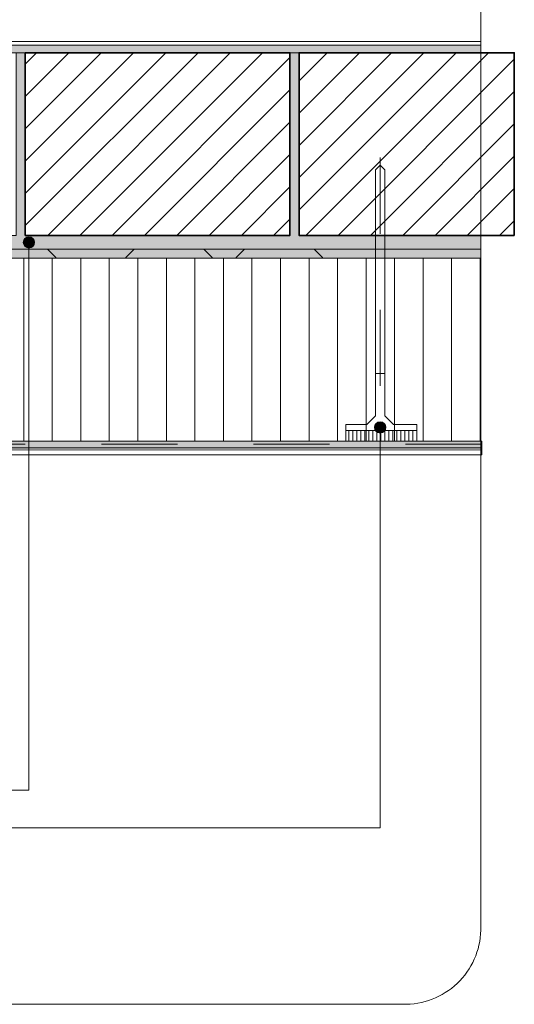
# Model space of a CAD drawing. Units: metres. Extents: x 0 to 1.79, y 0 to 2.06.
# Drawn here: x 1.14 to 1.79, y 0 to 1.29 of the extents above; entities that cross this region are included whole.
import ezdxf

# ---------------------------------------------------------------- set-up
doc = ezdxf.new("R2010")
doc.units = ezdxf.units.M
doc.header["$MEASUREMENT"] = 0
for name, pattern in [('Strich 2_1mm', [0.03, 0.02, -0.01]), ('Strichpunkt 3_1_1mm Achsen', [0.05, 0.03, -0.01, 0, -0.01]), ('Wipeout_Contour', [1, 0, -1])]:
    doc.linetypes.add(name, pattern=pattern)
for name, color, linetype in [('0 Bauteilschraffuren', 7, 'Continuous'), ('0 Bauteilschraffuren Neu', 7, 'Continuous'), ('0 Schichttrennlinien', 7, 'Continuous'), ('001 Beschriftung IT', 7, 'Continuous')]:
    doc.layers.add(name, color=color, linetype=linetype)
doc.linetypes.add('Freihand Umgebung', pattern='A,0,[1,I.04.09 Imbotto di finestre e porte con isolamento termico1.Shx,S=0.001587,R=0,X=0,Y=8.25066e-05],-0.2,0', length=0.2)
pattern_1 = [(45, (0, 0), (-0.0212132, 0.0212132), [])]

msp = doc.modelspace()

# ---------------------------------------------------------------- hatches: boundary and pattern name
at = {"layer": '0 Bauteilschraffuren Neu', "linetype": 'Continuous', "lineweight": 0, "true_color": 0x3c3a36}
msp.add_hatch(color=250, dxfattribs=at).paths.add_polyline_path([(0.8181, 0.9919), (0.8181, 0.9395), (0.9321, 0.9395), (0.9321, 0.9799), (0.9321, 0.9919), (1.749, 0.9919), (1.749, 1.0099), (1.5101, 1.0099), (1.5101, 1.2499), (1.4981, 1.2499), (1.4981, 1.0099), (1.1501, 1.0099), (1.1501, 1.2499), (1.1381, 1.2499), (1.1381, 1.0099), (0.9201, 1.0099), (0.9201, 0.9919), (0.9201, 0.9515), (0.8301, 0.9515), (0.8301, 0.9919), (0.8301, 1.1515), (0.8181, 1.1515)])

# ---------------------------------------------------------------- linework, layer by layer
at = {"layer": '0 Bauteilschraffuren Neu', "color": 7, "linetype": 'Continuous', "lineweight": 0, "flags": 128}
msp.add_lwpolyline([(0.8181, 0.9919), (0.8181, 0.9395), (0.9321, 0.9395), (0.9321, 0.9799), (0.9321, 0.9919), (1.749, 0.9919), (1.749, 1.0099), (1.5101, 1.0099), (1.5101, 1.2499), (1.4981, 1.2499), (1.4981, 1.0099), (1.1501, 1.0099), (1.1501, 1.2499), (1.1381, 1.2499), (1.1381, 1.0099), (0.9201, 1.0099), (0.9201, 0.9919), (0.9201, 0.9515), (0.8301, 0.9515), (0.8301, 0.9919), (0.8301, 1.1515), (0.8181, 1.1515)], close=True, dxfattribs=at)

# ---------------------------------------------------------------- wipeouts: each hides what was drawn before it
at = {"color": 254, "linetype": 'Wipeout_Contour', "lineweight": 0, "ltscale": 7.46329}
msp.add_wipeout([(0.8993, 1.2649), (0.8943, 1.2599), (1.749, 1.2599), (1.749, 1.2649)], dxfattribs=at).dxf.layer = '0 Bauteilschraffuren Neu'

# ---------------------------------------------------------------- next in the draw order: hatches: boundary and pattern name
at = {"layer": '0 Bauteilschraffuren Neu', "linetype": 'Continuous', "lineweight": 0, "true_color": 0x3c3a36}
msp.add_hatch(color=250, dxfattribs=at).paths.add_polyline_path([(1.749, 1.2599), (1.749, 1.2499), (0.8963, 1.2499), (0.8843, 1.2499), (0.8943, 1.2599)])

# ---------------------------------------------------------------- next in the draw order: linework, layer by layer
at = {"layer": '0 Bauteilschraffuren Neu', "color": 7, "linetype": 'Freihand Umgebung', "lineweight": 0, "flags": 128}
for points in [[(1.749, 1.2599), (1.749, 1.2499), (0.8963, 1.2499), (0.8843, 1.2499), (0.8943, 1.2599)], [(0.8993, 1.2649), (0.8943, 1.2599), (1.749, 1.2599), (1.749, 1.2649)]]:
    msp.add_lwpolyline(points, close=True, dxfattribs=at)

# ---------------------------------------------------------------- next in the draw order: wipeouts: each hides what was drawn before it
at = {"color": 254, "linetype": 'Wipeout_Contour', "lineweight": 0, "ltscale": 9.097743}
msp.add_wipeout([(0.7603, 1.1396), (0.7541, 1.1396), (0.7541, 0.7219), (1.7501, 0.7219), (1.7501, 0.7279), (0.7604, 0.7282)], dxfattribs=at).dxf.layer = '0 Bauteilschraffuren'

# ---------------------------------------------------------------- next in the draw order: hatches: boundary and pattern name
at = {"layer": '0 Bauteilschraffuren', "linetype": 'Continuous', "lineweight": 0}
h = msp.add_hatch(dxfattribs=at)
h.set_pattern_fill('Dämmstoff__allgemein_hor_0A', style=0, pattern_type=2)
h.set_pattern_definition([(90, (1.260565, 0.859947), (-0.0375, 0), [])])
h.paths.add_polyline_path([(0.7721, 0.7399), (0.7721, 0.8419), (0.7961, 0.8419), (0.7817, 0.8563), (0.7817, 0.8755), (0.846, 0.8756), (0.852, 0.878), (0.846, 0.8804), (0.7817, 0.8803), (0.7817, 0.8995), (0.7961, 0.9139), (0.7721, 0.9139), (0.7721, 0.9395), (0.9321, 0.9395), (0.9321, 0.9799), (1.0379, 0.9799), (1.749, 0.9799), (1.749, 0.7399), (1.0379, 0.7399)])
at = {"layer": '0 Bauteilschraffuren Neu', "linetype": 'Continuous', "lineweight": 0}
h = msp.add_hatch(dxfattribs=at)
h.set_pattern_fill('SAGO_BACKSTEIN_0001_0001', style=0, pattern_type=2)
h.set_pattern_definition(pattern_1)
h.paths.add_polyline_path([(1.1501, 1.2499), (1.1501, 1.0099), (1.4981, 1.0099), (1.4981, 1.2499)])
h = msp.add_hatch(dxfattribs=at)
h.set_pattern_fill('SAGO_BACKSTEIN_0001_0001', style=0, pattern_type=2)
h.set_pattern_definition(pattern_1)
h.paths.add_polyline_path([(1.793, 1.0099), (1.793, 1.2499), (1.5101, 1.2499), (1.5101, 1.0099)])
at = {"layer": '0 Bauteilschraffuren Neu', "linetype": 'Continuous', "lineweight": 0, "true_color": 0x3c3a36}
for points in [[(0.7631, 1.1455), (0.7603, 1.1455), (0.7605, 0.7283), (1.7501, 0.7279), (1.7501, 0.7309), (0.7631, 0.7309)], [(0.7631, 1.1455), (0.7631, 0.7309), (1.7501, 0.7309), (1.7501, 0.7399), (0.7721, 0.7399), (0.7721, 1.1455)], [(0.9321, 0.9799), (1.749, 0.9799), (1.749, 0.9919), (0.9321, 0.9919)]]:
    msp.add_hatch(color=250, dxfattribs=at).paths.add_polyline_path(points)
at = {"layer": '0 Bauteilschraffuren Neu', "linetype": 'Continuous', "lineweight": 0}
h = msp.add_hatch(dxfattribs=at)
h.set_pattern_fill('Dämmstoff__allgemein_hor_0A', style=0, pattern_type=2)
h.set_pattern_definition([(90, (2.2053724, 1.9748517), (-0.00525, 0), [])])
h.paths.add_polyline_path([(1.5713, 0.7399), (1.6647, 0.7399), (1.6647, 0.7539), (1.5713, 0.7539)])
at = {"layer": '001 Beschriftung IT', "linetype": 'Continuous', "lineweight": 0, "true_color": 0x000000}
for points in [[(1.1474, 1.0008), (1.1479, 0.9979), (1.1496, 0.9955), (1.152, 0.9938), (1.1549, 0.9933), (1.1577, 0.9938), (1.1602, 0.9955), (1.1618, 0.9979), (1.1624, 1.0008), (1.1618, 1.0036), (1.1602, 1.0061), (1.1577, 1.0077), (1.1549, 1.0083), (1.152, 1.0077), (1.1496, 1.0061), (1.1479, 1.0036)], [(1.6092, 0.7578), (1.6097, 0.7549), (1.6114, 0.7524), (1.6138, 0.7508), (1.6167, 0.7503), (1.6195, 0.7508), (1.622, 0.7524), (1.6236, 0.7549), (1.6242, 0.7578), (1.6236, 0.7606), (1.622, 0.7631), (1.6195, 0.7647), (1.6167, 0.7653), (1.6138, 0.7647), (1.6114, 0.7631), (1.6097, 0.7606)]]:
    msp.add_hatch(color=18, dxfattribs=at).paths.add_polyline_path(points)

# ---------------------------------------------------------------- next in the draw order: linework, layer by layer
at = {"color": 7, "linetype": 'Strich 2_1mm', "lineweight": 0, "flags": 128}
msp.add_lwpolyline([(1.7501, 0.7359), (0.7681, 0.7359)], dxfattribs=at)
at = {"layer": '0 Bauteilschraffuren', "color": 7, "linetype": 'Freihand Umgebung', "lineweight": 0, "flags": 128}
msp.add_lwpolyline([(0.7603, 1.1396), (0.7541, 1.1396), (0.7541, 0.7219), (1.7501, 0.7219), (1.7501, 0.7279), (0.7604, 0.7282)], close=True, dxfattribs=at)
at = {"layer": '0 Bauteilschraffuren', "color": 7, "linetype": 'Continuous', "lineweight": 0, "flags": 128}
for points in [[(1.6227, 1.0962), (1.6227, 0.8286), (1.6107, 0.8286), (1.6107, 1.0962), (1.6167, 1.1022)], [(0.7721, 0.7399), (0.7721, 0.8419), (0.7961, 0.8419), (0.7817, 0.8563), (0.7817, 0.8755), (0.846, 0.8756), (0.852, 0.878), (0.846, 0.8804), (0.7817, 0.8803), (0.7817, 0.8995), (0.7961, 0.9139), (0.7721, 0.9139), (0.7721, 0.9395), (0.9321, 0.9395), (0.9321, 0.9799), (1.0379, 0.9799), (1.749, 0.9799), (1.749, 0.7399), (1.0379, 0.7399)], [(1.6647, 0.7539), (1.5713, 0.7539), (1.5713, 0.7616), (1.5992, 0.7616), (1.6107, 0.7731), (1.6107, 0.8286), (1.6227, 0.8286), (1.6227, 0.7731), (1.6342, 0.7616), (1.6647, 0.7616)]]:
    msp.add_lwpolyline(points, close=True, dxfattribs=at)
at = {"layer": '0 Bauteilschraffuren Neu', "color": 7, "linetype": 'Continuous', "lineweight": 35, "flags": 128}
for points in [[(1.1501, 1.2499), (1.1501, 1.0099), (1.4981, 1.0099), (1.4981, 1.2499)], [(1.793, 1.0099), (1.793, 1.2499), (1.5101, 1.2499), (1.5101, 1.0099)]]:
    msp.add_lwpolyline(points, close=True, dxfattribs=at)
at = {"layer": '0 Bauteilschraffuren Neu', "color": 7, "linetype": 'Freihand Umgebung', "lineweight": 0, "flags": 128}
msp.add_lwpolyline([(0.7631, 1.1455), (0.7603, 1.1455), (0.7605, 0.7283), (1.7501, 0.7279), (1.7501, 0.7309), (0.7631, 0.7309)], close=True, dxfattribs=at)
at = {"layer": '0 Bauteilschraffuren Neu', "color": 7, "linetype": 'Continuous', "lineweight": 0, "flags": 128}
for points in [[(0.7631, 1.1455), (0.7631, 0.7309), (1.7501, 0.7309), (1.7501, 0.7399), (0.7721, 0.7399), (0.7721, 1.1455)], [(0.9321, 0.9799), (1.749, 0.9799), (1.749, 0.9919), (0.9321, 0.9919)], [(1.5713, 0.7399), (1.6647, 0.7399), (1.6647, 0.7539), (1.5713, 0.7539)]]:
    msp.add_lwpolyline(points, close=True, dxfattribs=at)
for points in [[(1.0768, 0.9808, 0.668179), (1.0771, 0.9799), (1.1897, 0.9799, 0.668179), (1.1901, 0.9808), (1.1791, 0.9918, 0.198912), (1.1787, 0.9919), (1.0881, 0.9919, 0.198912), (1.0878, 0.9918)], [(1.3847, 0.9918, 0.198912), (1.3844, 0.9919), (1.2938, 0.9919, 0.198912), (1.2934, 0.9918), (1.2824, 0.9808, 0.668179), (1.2828, 0.9799), (1.3954, 0.9799, 0.668179), (1.3957, 0.9808)], [(1.4274, 0.9808, 0.668179), (1.4278, 0.9799), (1.5404, 0.9799, 0.668179), (1.5407, 0.9808), (1.5297, 0.9918, 0.198912), (1.5294, 0.9919), (1.4388, 0.9919, 0.198912), (1.4384, 0.9918)]]:
    msp.add_lwpolyline(points, format="xyb", close=True, dxfattribs=at)
at = {"layer": '0 Schichttrennlinien', "color": 7, "linetype": 'Strichpunkt 3_1_1mm Achsen', "lineweight": 0}
msp.add_line((1.6167, 1.1122), (1.6167, 0.7439), dxfattribs=at)
at = {"layer": '0 Schichttrennlinien', "color": 7, "linetype": 'Continuous', "lineweight": 0}
msp.add_lwpolyline([(0, 0), (1.6464, 0, 0.414214), (1.749, 0.0973), (1.749, 1.96, 0.414214), (1.649, 2.06), (0, 2.06)], format="xyb", close=True, dxfattribs=at)
at = {"layer": '001 Beschriftung IT', "color": 7, "linetype": 'Continuous', "lineweight": 0, "flags": 128}
for points in [[(0.4831, 0.2813), (1.1549, 0.2813), (1.1549, 0.9933)], [(0.5569, 0.232), (1.6167, 0.232), (1.6167, 0.7503)]]:
    msp.add_lwpolyline(points, dxfattribs=at)
at = {"layer": '001 Beschriftung IT', "color": 7, "linetype": 'Continuous', "lineweight": 0}
for centre in [(1.1549, 1.0008), (1.6167, 0.7578)]:
    msp.add_circle(centre, 0.0075, dxfattribs=at)

doc.saveas('drawing.dxf')
